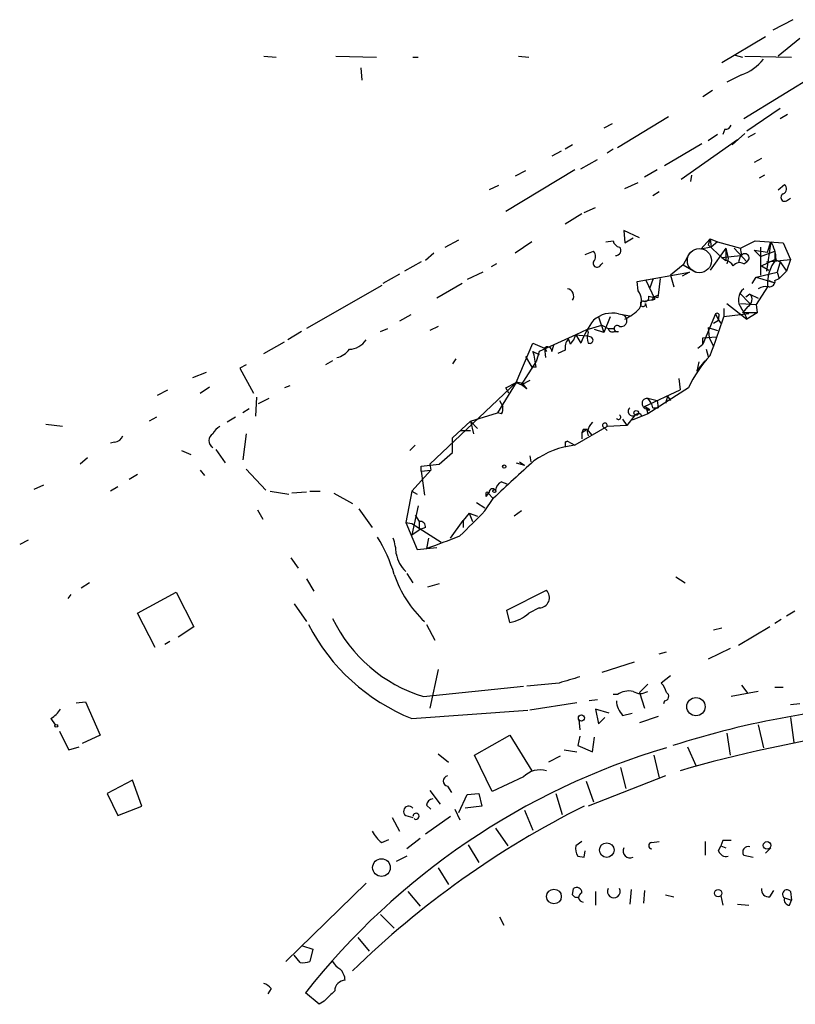
# Model space of a CAD drawing. Extents: x 8 to 969, y 18 to 895.
# Drawn here: x 270 to 333, y 525 to 605 of the extents above; entities that cross this region are included whole.
import ezdxf

# ---------------------------------------------------------------- set-up
doc = ezdxf.new("R2010")
doc.units = 0
doc.header["$MEASUREMENT"] = 0
doc.layers.add('MAIN', color=5, linetype='CONTINUOUS')

msp = doc.modelspace()

# ---------------------------------------------------------------- linework, layer by layer
at = {"layer": 'MAIN'}
for p, q in [((332.6553, 605.3666), (331.0467, 604.52)), ((326.898, 601.8953), (330.454, 604.012)), ((333.248, 603.8426), (331.47, 602.4033)), ((289.7293, 602.4033), (290.7453, 602.3186)), ((295.5713, 602.4033), (298.8733, 602.3186)), ((301.8367, 602.3186), (302.26, 602.3186)), ((310.388, 602.4033), (311.2347, 602.3186)), ((327.9987, 602.488), (328.5913, 602.3186)), ((336.55, 602.1493), (328.676, 597.3233)), ((328.7607, 602.4033), (332.5707, 602.3186)), ((297.6033, 601.472), (297.688, 600.456)), ((328.5067, 600.8793), (327.3213, 600.2866)), ((326.136, 599.6093), (325.374, 599.1013)), ((331.6393, 598.17), (328.93, 596.3073)), ((322.58, 597.4926), (318.4313, 594.9526)), ((332.232, 597.662), (331.6393, 597.3233)), ((318.008, 596.9), (317.3307, 596.5613)), ((327.152, 596.4766), (326.9827, 596.0533)), ((323.596, 592.4126), (328.168, 595.63)), ((326.5593, 596.0533), (325.7973, 595.5453)), ((328.7607, 596.138), (327.7447, 595.2066)), ((329.6073, 596.138), (329.0147, 595.7993)), ((313.8593, 594.6986), (313.0973, 594.2753)), ((314.7907, 595.2066), (314.198, 594.868)), ((318.0927, 594.868), (317.5847, 594.5293)), ((325.2893, 595.2913), (322.2413, 593.5133)), ((315.468, 593.2593), (316.8227, 594.0213)), ((330.1153, 594.106), (329.5227, 593.7673)), ((314.96, 593.1746), (309.372, 589.788)), ((310.9807, 593.09), (310.134, 592.6666)), ((321.6487, 593.1746), (320.6327, 592.582)), ((324.4427, 592.7513), (324.358, 592.2433)), ((330.3693, 592.7513), (329.946, 592.4973)), ((308.7793, 591.9046), (308.0173, 591.566)), ((319.024, 591.6506), (320.1247, 592.1586)), ((331.47, 591.566), (331.978, 591.9893)), ((321.818, 591.3966), (321.31, 591.058)), ((332.232, 590.7193), (332.486, 590.8886)), ((315.722, 589.7033), (316.6533, 590.1266)), ((315.5527, 589.6186), (314.198, 588.772)), ((320.2093, 587.6713), (318.9393, 588.264)), ((318.9393, 588.264), (319.024, 587.248)), ((304.4613, 586.9093), (305.562, 587.502)), ((319.024, 587.248), (319.7013, 587.6713)), ((325.2047, 586.74), (325.9667, 587.5866)), ((325.9667, 587.5866), (325.7973, 587.0786)), ((325.9667, 587.5866), (326.5593, 587.3326)), ((325.9667, 587.5866), (326.0513, 586.9093)), ((311.4887, 587.3326), (310.134, 586.4013)), ((317.5, 587.3326), (318.0927, 587.4173)), ((326.0513, 586.9093), (325.2047, 586.74)), ((325.7973, 587.0786), (326.898, 586.0626)), ((327.2367, 586.8246), (325.9667, 585.0466)), ((326.5593, 587.3326), (326.0513, 586.9093)), ((326.5593, 587.3326), (328.422, 586.8246)), ((327.2367, 586.8246), (327.2367, 585.8086)), ((327.2367, 586.8246), (327.406, 585.978)), ((327.914, 586.8246), (328.93, 585.724)), ((328.422, 586.8246), (329.6073, 587.4173)), ((330.0307, 586.1473), (329.5227, 586.6553)), ((329.5227, 586.6553), (330.6233, 586.486)), ((329.6073, 587.4173), (331.8933, 587.248)), ((330.0307, 586.9093), (330.0307, 584.6233)), ((330.8773, 587.3326), (330.5387, 584.962)), ((330.6233, 586.486), (330.8773, 587.3326)), ((331.8933, 587.248), (332.486, 585.8933)), ((303.53, 586.4013), (302.8527, 585.8086)), ((315.8067, 586.3166), (316.484, 586.5706)), ((324.2733, 586.4013), (323.7653, 585.47)), ((326.898, 586.0626), (328.422, 586.232)), ((326.898, 586.0626), (327.2367, 585.8086)), ((327.406, 585.978), (327.3213, 585.5546)), ((328.422, 586.232), (328.2527, 585.724)), ((330.0307, 586.1473), (331.216, 586.5706)), ((330.1153, 585.3853), (331.216, 585.8933)), ((330.5387, 585.724), (332.486, 585.8933)), ((331.216, 586.5706), (331.216, 585.8933)), ((331.216, 585.8933), (331.6393, 585.724)), ((332.486, 585.8933), (332.1473, 584.962)), ((302.514, 585.724), (301.1593, 584.962)), ((308.61, 585.5546), (308.1867, 585.3006)), ((317.0767, 585.47), (317.246, 585.6393)), ((323.7653, 585.47), (322.7493, 584.6233)), ((323.7653, 585.47), (324.7813, 584.8773)), ((328.676, 585.5546), (328.93, 585.724)), ((330.1153, 585.3853), (330.708, 585.0466)), ((331.6393, 585.724), (331.3853, 584.8773)), ((331.6393, 585.724), (332.1473, 584.962)), ((300.736, 584.708), (299.3813, 583.946)), ((307.5093, 584.8773), (306.2393, 584.2846)), ((320.04, 584.1153), (324.2733, 584.8773)), ((320.7173, 584.2846), (321.4793, 582.676)), ((321.31, 584.2846), (321.056, 583.6073)), ((321.9027, 584.3693), (321.7333, 583.0146)), ((322.7493, 584.6233), (323.0033, 583.692)), ((324.2733, 584.8773), (323.6807, 584.5386)), ((329.3533, 583.946), (329.692, 584.454)), ((329.692, 584.454), (331.3853, 584.8773)), ((329.692, 584.454), (331.1313, 584.0306)), ((331.216, 584.2), (331.5547, 584.3693)), ((331.3853, 584.8773), (331.5547, 584.3693)), ((332.1473, 584.962), (331.5547, 584.3693)), ((299.2967, 583.7766), (293.2007, 580.3053)), ((305.816, 583.946), (303.784, 582.7606)), ((320.1247, 583.3533), (320.04, 584.1153)), ((330.6233, 583.692), (329.692, 582.2526)), ((330.708, 584.2), (331.1313, 584.0306)), ((330.708, 584.2), (331.1313, 584.0306)), ((320.548, 582.5066), (321.4793, 582.676)), ((320.9713, 582.93), (321.31, 582.8453)), ((321.2253, 582.5913), (321.4793, 582.676)), ((321.31, 582.8453), (321.7333, 583.0146)), ((321.564, 582.8453), (321.31, 582.8453)), ((328.3373, 583.184), (329.184, 582.3373)), ((329.184, 583.0993), (328.8453, 582.8453)), ((329.184, 583.0993), (329.8613, 582.7606)), ((320.7173, 582.3373), (320.802, 581.9986)), ((327.0673, 581.914), (327.0673, 581.2366)), ((327.3213, 582.3373), (328.93, 581.0673)), ((328.422, 582.3373), (329.692, 582.2526)), ((329.0147, 582.0833), (328.5913, 581.5753)), ((329.692, 582.2526), (329.7767, 581.5753)), ((301.6673, 581.406), (300.736, 580.898)), ((316.9073, 581.2366), (317.3307, 579.9666)), ((317.8387, 581.2366), (317.3307, 579.9666)), ((318.516, 581.4906), (319.4473, 581.3213)), ((326.39, 581.4906), (325.374, 579.0353)), ((326.39, 581.4906), (326.644, 580.9826)), ((326.644, 581.2366), (326.644, 580.9826)), ((329.0993, 581.4906), (327.0673, 581.2366)), ((329.7767, 581.5753), (328.5913, 581.5753)), ((329.7767, 581.5753), (328.93, 581.0673)), ((299.212, 580.0513), (299.8047, 580.3053)), ((303.8687, 580.4746), (303.1913, 580.136)), ((315.976, 580.2206), (317.1613, 580.5593)), ((317.1613, 580.5593), (317.6693, 580.3053)), ((317.6693, 580.3053), (318.1773, 580.3053)), ((325.7973, 580.39), (326.5593, 580.136)), ((325.7973, 580.39), (325.882, 579.5433)), ((326.2207, 580.7286), (326.644, 580.9826)), ((326.644, 580.9826), (326.8133, 580.7286)), ((326.644, 580.9826), (326.8133, 580.7286)), ((292.7773, 580.0513), (291.6767, 579.374)), ((315.0447, 579.7973), (312.0813, 578.4426)), ((314.6213, 579.0353), (314.452, 579.4586)), ((315.976, 580.2206), (315.0447, 579.7973)), ((315.0447, 579.7973), (315.8913, 579.7126)), ((315.0447, 579.7973), (315.468, 579.12)), ((316.23, 579.628), (315.8913, 579.7126)), ((315.976, 580.2206), (316.0607, 579.9666)), ((317.3307, 579.9666), (316.5687, 580.2206)), ((318.1773, 580.0513), (318.516, 580.0513)), ((325.374, 579.5433), (326.4747, 579.628)), ((325.374, 579.0353), (325.374, 579.5433)), ((325.882, 579.5433), (326.2207, 578.866)), ((289.7293, 578.2733), (291.4227, 579.2046)), ((310.2187, 575.9026), (311.5733, 579.12)), ((311.5733, 579.12), (312.5047, 578.6966)), ((312.5047, 578.6966), (312.5893, 577.9346)), ((312.5047, 578.6966), (312.674, 578.4426)), ((313.0973, 578.4426), (313.2667, 578.9506)), ((324.9507, 578.6966), (325.374, 579.0353)), ((310.9807, 578.0193), (311.4887, 577.1726)), ((311.5733, 578.4426), (312.0813, 578.1886)), ((312.0813, 578.4426), (311.8273, 577.596)), ((314.198, 578.5273), (313.6053, 578.2733)), ((325.628, 578.612), (325.7973, 578.0193)), ((288.29, 577.342), (287.782, 577.088)), ((287.782, 577.088), (288.8827, 575.056)), ((295.3173, 577.6806), (294.7247, 577.342)), ((305.308, 577.85), (305.054, 577.4266)), ((310.642, 575.7333), (311.8273, 577.596)), ((311.8273, 577.1726), (311.4887, 577.1726)), ((324.866, 576.834), (325.5433, 577.6806)), ((325.0353, 577.596), (324.866, 576.834)), ((283.972, 576.326), (285.0727, 576.7493)), ((284.5647, 575.056), (285.3267, 575.564)), ((291.846, 575.6486), (291.4227, 575.4793)), ((310.2187, 575.9026), (303.1913, 569.2986)), ((310.2187, 575.9026), (308.6947, 573.4473)), ((309.372, 575.4793), (310.2187, 575.9026)), ((309.626, 575.056), (309.372, 575.4793)), ((310.2187, 575.9026), (310.642, 575.7333)), ((311.3193, 576.072), (310.642, 575.7333)), ((311.0653, 575.3946), (310.642, 575.7333)), ((324.1887, 575.4793), (320.8867, 573.3626)), ((323.4267, 576.2413), (323.5113, 575.31)), ((281.0933, 574.8866), (281.94, 575.31)), ((289.1367, 574.7173), (289.052, 573.1933)), ((320.6327, 573.9553), (323.5113, 575.31)), ((322.4953, 574.802), (322.326, 574.2093)), ((322.4953, 574.802), (322.7493, 574.4633)), ((289.306, 574.2093), (290.1527, 574.6326)), ((308.864, 574.4633), (309.118, 573.9553)), ((321.056, 573.7013), (320.6327, 573.9553)), ((320.8867, 574.6326), (321.6487, 574.4633)), ((321.31, 573.8706), (321.7333, 573.8706)), ((321.6487, 574.4633), (321.7333, 573.8706)), ((281.0087, 573.1086), (280.416, 572.77)), ((287.4433, 573.1086), (286.766, 572.6853)), ((288.544, 573.786), (288.036, 573.4473)), ((306.4933, 572.77), (308.6947, 573.4473)), ((309.0333, 573.3626), (308.6947, 573.4473)), ((319.8707, 573.278), (319.1933, 572.4313)), ((320.8867, 573.3626), (319.6167, 572.8546)), ((320.294, 573.3626), (320.3787, 573.1933)), ((320.802, 573.786), (320.8867, 573.3626)), ((273.3887, 572.3466), (272.034, 572.516)), ((305.054, 571.4153), (306.4933, 572.77)), ((306.4933, 572.77), (307.086, 572.1773)), ((306.4933, 572.77), (306.7473, 571.754)), ((317.5847, 572.3466), (314.96, 570.8226)), ((317.246, 572.3466), (317.5847, 572.008)), ((319.1933, 572.4313), (317.5847, 572.3466)), ((318.8547, 572.9393), (319.1933, 572.4313)), ((288.29, 571.754), (288.036, 569.6373)), ((305.7313, 572.008), (306.4933, 572.008)), ((315.6373, 572.0926), (315.5527, 571.8386)), ((315.976, 572.0926), (315.5527, 571.8386)), ((315.5527, 571.8386), (315.5527, 571.3306)), ((315.976, 572.0926), (316.3147, 571.6693)), ((315.976, 571.9233), (316.0607, 571.5846)), ((277.622, 571.0766), (277.2833, 570.992)), ((302.006, 570.8226), (301.5827, 570.3993)), ((305.054, 570.23), (305.054, 571.4153)), ((314.3673, 571.1613), (314.198, 571.0766)), ((314.198, 571.0766), (314.3673, 571.1613)), ((314.198, 571.0766), (314.3673, 571.1613)), ((314.198, 571.0766), (314.198, 570.6533)), ((314.3673, 571.1613), (314.96, 570.8226)), ((283.0407, 570.3993), (283.8027, 570.0606)), ((285.8347, 570.484), (286.5967, 569.3833)), ((303.9533, 569.2986), (305.054, 570.23)), ((311.3193, 569.976), (311.404, 569.468)), ((275.4207, 569.8066), (274.828, 569.2986)), ((302.514, 569.1293), (303.9533, 569.2986)), ((302.514, 568.706), (302.514, 569.1293)), ((303.1913, 569.2986), (303.276, 568.7906)), ((310.2187, 569.3833), (310.896, 569.214)), ((310.4727, 569.468), (310.896, 569.214)), ((279.4847, 568.452), (278.8073, 568.0286)), ((284.5647, 568.7906), (284.9033, 568.3673)), ((288.29, 568.8753), (289.8987, 567.182)), ((303.276, 568.7906), (301.752, 567.0973)), ((302.514, 568.706), (303.276, 568.7906)), ((302.514, 568.706), (302.768, 566.7586)), ((271.1027, 567.2666), (271.8647, 567.6053)), ((309.0333, 567.8593), (309.4567, 567.69)), ((277.876, 567.436), (277.2833, 567.0973)), ((290.2373, 567.0973), (291.7613, 566.8433)), ((293.2007, 567.0126), (292.0153, 566.928)), ((293.4547, 567.0973), (294.3013, 567.0973)), ((295.402, 566.928), (296.926, 566.0813)), ((301.752, 567.0973), (301.244, 564.5573)), ((301.752, 567.0973), (302.1753, 566.8433)), ((308.0173, 567.0126), (307.7633, 566.674)), ((307.7633, 566.928), (307.7633, 566.674)), ((307.9327, 566.928), (307.7633, 566.674)), ((307.9327, 566.928), (308.356, 566.5046)), ((302.26, 565.912), (301.752, 563.5413)), ((307.0013, 566.166), (307.6787, 565.7426)), ((307.6787, 565.4886), (308.356, 566.5046)), ((289.2213, 565.5733), (289.6447, 564.8113)), ((297.434, 565.658), (298.5347, 564.134)), ((302.006, 565.15), (302.3447, 564.642)), ((306.4087, 565.3193), (305.9007, 564.7266)), ((306.4087, 565.3193), (306.6627, 564.642)), ((306.4087, 565.3193), (307.086, 565.0653)), ((310.642, 565.4886), (310.0493, 565.0653)), ((301.244, 564.5573), (301.752, 564.4726)), ((301.244, 564.5573), (301.752, 564.4726)), ((301.244, 564.5573), (302.1753, 562.356)), ((301.752, 564.4726), (304.1227, 562.9486)), ((302.3447, 564.642), (302.3447, 563.9646)), ((304.8847, 563.2873), (305.9007, 564.7266)), ((305.9007, 564.7266), (305.9007, 564.134)), ((301.752, 563.5413), (302.3447, 563.9646)), ((302.8527, 564.134), (302.3447, 563.9646)), ((270.5947, 563.118), (269.9173, 562.7793)), ((303.1067, 563.2873), (302.9373, 562.4406)), ((302.1753, 562.356), (303.784, 562.5253)), ((291.9307, 561.6786), (292.5233, 560.832)), ((301.3287, 560.4086), (301.8367, 559.6466)), ((275.59, 559.6466), (274.9127, 559.2233)), ((293.2007, 559.9853), (293.7933, 558.9693)), ((303.9533, 559.562), (303.022, 559.308)), ((323.1727, 560.1546), (323.9347, 559.6466)), ((274.066, 558.7153), (273.812, 558.3766)), ((279.4847, 557.1913), (282.6173, 558.8846)), ((282.6173, 558.8846), (284.0567, 556.0906)), ((309.4567, 557.4453), (312.674, 559.054)), ((292.1847, 557.9533), (293.2007, 556.514)), ((280.924, 554.3973), (279.4847, 557.1913)), ((309.7107, 556.4293), (309.4567, 557.4453)), ((312.0813, 557.6146), (311.2347, 557.1913)), ((332.8247, 557.3606), (332.1473, 556.9373)), ((331.724, 556.6833), (331.216, 556.3446)), ((284.0567, 556.0906), (282.7867, 555.244)), ((302.9373, 556.26), (303.6147, 554.99)), ((326.2207, 555.8366), (326.898, 556.006)), ((330.7927, 556.0906), (328.2527, 554.5666)), ((282.1093, 554.9053), (281.686, 554.6513)), ((321.818, 553.8893), (322.4107, 554.0586)), ((327.5753, 554.3126), (325.7973, 553.466)), ((319.786, 553.212), (317.1613, 552.3653)), ((303.8687, 552.6193), (303.1913, 549.4866)), ((313.69, 551.5186), (311.0653, 551.2646)), ((322.7493, 552.1113), (321.9873, 551.5186)), ((302.6833, 550.418), (310.8113, 551.2646)), ((320.8867, 551.434), (320.2093, 550.7566)), ((320.2093, 550.7566), (320.6327, 549.4866)), ((329.8613, 550.8413), (327.66, 550.418)), ((328.5067, 551.3493), (329.0147, 550.672)), ((331.216, 551.18), (331.8933, 551.18)), ((274.4893, 549.91), (275.2513, 549.9946)), ((275.2513, 549.9946), (276.4367, 547.2853)), ((315.1293, 549.91), (311.3193, 549.3173)), ((316.8227, 550.164), (316.1453, 550.0793)), ((318.4313, 550.5873), (318.0927, 550.5873)), ((322.2413, 550.0793), (322.1567, 549.8253)), ((301.752, 548.64), (311.15, 549.3173)), ((317.754, 549.0633), (316.6533, 549.402)), ((316.6533, 549.402), (316.9073, 548.2166)), ((333.248, 549.8253), (332.486, 549.7406)), ((272.4573, 548.64), (272.796, 548.132)), ((315.2987, 548.5553), (315.3833, 547.7086)), ((316.9073, 548.2166), (317.4153, 548.7246)), ((318.8547, 548.894), (319.6167, 549.0633)), ((321.7333, 548.8093), (320.2093, 548.3013)), ((332.486, 548.7246), (332.74, 546.6926)), ((329.8613, 548.132), (330.2847, 546.2693)), ((276.4367, 547.2853), (274.9973, 546.608)), ((306.832, 545.6766), (309.7107, 547.2853)), ((309.7107, 547.2853), (311.4887, 544.4066)), ((315.3833, 547.2006), (315.214, 546.4386)), ((316.3993, 545.9306), (316.5687, 547.116)), ((327.3213, 547.4546), (327.5753, 545.6766)), ((273.8967, 546.1), (274.7433, 546.354)), ((314.1133, 546.1), (315.1293, 545.9306)), ((315.214, 546.4386), (316.3993, 545.9306)), ((324.104, 546.354), (324.7813, 544.83)), ((303.8687, 545.7613), (304.7153, 545.084)), ((308.2713, 542.7133), (306.832, 545.6766)), ((313.7747, 545.592), (312.8433, 545.084)), ((321.3947, 545.6766), (321.818, 543.814)), ((318.6853, 544.6606), (319.1087, 542.9673)), ((279.0613, 543.6446), (277.0293, 542.544)), ((279.8233, 541.528), (279.0613, 543.6446)), ((310.8113, 543.8986), (308.2713, 542.7133)), ((315.8913, 543.56), (316.484, 541.8666)), ((322.326, 543.9833), (316.0607, 541.528)), ((303.1913, 542.798), (304.038, 541.6973)), ((304.6307, 543.1366), (304.9693, 542.6286)), ((277.0293, 542.544), (277.876, 540.766)), ((305.562, 541.02), (306.2393, 542.4593)), ((306.2393, 542.4593), (307.1707, 542.544)), ((307.1707, 542.544), (307.4247, 541.528)), ((313.436, 542.544), (313.944, 540.8506)), ((277.876, 540.766), (279.8233, 541.528)), ((302.9373, 541.6126), (303.276, 541.274)), ((305.2233, 541.274), (305.6467, 540.4273)), ((307.4247, 541.528), (306.07, 541.3586)), ((310.896, 541.1893), (311.5733, 539.5806)), ((300.1433, 540.5966), (300.736, 539.496)), ((301.244, 540.766), (301.8367, 540.5966)), ((304.8847, 540.6813), (302.8527, 539.242)), ((308.5253, 539.75), (309.5413, 538.3106)), ((299.2967, 538.5646), (299.8893, 538.8186)), ((302.4293, 538.9033), (301.3287, 538.0566)), ((326.9827, 538.734), (326.8133, 538.3106)), ((306.324, 538.3953), (307.1707, 536.956)), ((315.5527, 538.6493), (315.0447, 538.3106)), ((321.2253, 538.5646), (321.818, 538.6493)), ((325.5433, 538.6493), (325.5433, 537.5486)), ((326.644, 537.8873), (326.8133, 538.3106)), ((326.8133, 538.3106), (327.2367, 538.1413)), ((330.8773, 538.1413), (330.454, 537.718)), ((301.3287, 537.464), (300.482, 537.0406)), ((315.214, 537.464), (315.722, 537.3793)), ((315.722, 537.3793), (315.8067, 537.8873)), ((328.676, 537.5486), (329.438, 537.3793)), ((303.8687, 536.5326), (304.7153, 535.178)), ((298.0267, 535.2626), (291.5073, 528.9126)), ((314.7907, 534.3313), (314.8753, 534.8393)), ((319.532, 534.7546), (319.4473, 533.5693)), ((301.4133, 534.5853), (302.4293, 533.4)), ((316.6533, 534.5853), (316.6533, 533.4846)), ((320.6327, 534.67), (320.548, 533.654)), ((322.326, 534.3313), (323.0033, 534.162)), ((326.8133, 534.2466), (326.9827, 533.4846)), ((330.7927, 534.162), (331.1313, 534.67)), ((331.978, 534.0773), (332.5707, 533.908)), ((332.4013, 533.4846), (332.5707, 533.908)), ((332.486, 534.5853), (332.5707, 533.908)), ((328.168, 533.5693), (329.0993, 533.4846)), ((299.212, 532.7226), (300.3127, 531.622)), ((308.864, 532.5533), (309.2027, 531.876)), ((297.3493, 530.86), (298.2807, 529.7593)), ((292.862, 530.1826), (293.7087, 529.9286)), ((293.7087, 529.9286), (293.4547, 528.9126)), ((292.6927, 528.828), (292.1847, 529.4206)), ((290.322, 526.7113), (290.068, 526.288)), ((294.2167, 525.4413), (293.116, 526.3726)), ((294.64, 525.6953), (294.2167, 525.4413))]:
    msp.add_line(p, q, dxfattribs=at)
at = {"layer": 'MAIN', "color": 5}
msp.add_circle((325.0849, 585.8064), 0.9783, dxfattribs=at)
at = {"layer": 'MAIN'}
for centre, radius in [((319.9553, 573.4474), 0.1893), ((309.245, 569.087), 0.1338), ((308.4406, 567.0973), 0.1197), ((324.8025, 549.6019), 0.7427), ((315.5103, 548.6824), 0.2468), ((272.8806, 548.0474), 0.1197), ((317.5668, 537.9569), 0.5927), ((330.5809, 538.3389), 0.3094), ((299.2809, 536.5409), 0.7171), ((313.277, 534.1924), 0.6004), ((326.6016, 534.4583), 0.2993)]:
    msp.add_circle(centre, radius, dxfattribs=at)
for centre, radius, start, end in [((326.8542, 605.0723), 4.5069, 291.509858, 319.566932), ((327.2197, 596.9254), 0.4539, 261.421795, 345.960695), ((331.7038, 591.6341), 0.4487, 294.977557, 52.333315), ((332.0071, 590.9363), 0.3125, 111.358743, 316.024188), ((318.6852, 587.5018), 0.5985, 188.116564, 261.883436), ((318.3104, 586.6311), 0.4021, 263.085343, 43.780696), ((329.9453, 586.74), 1.5256, 176.821211, 199.449201), ((328.7109, 585.9134), 2.5899, 359.555324, 33.228648), ((316.0395, 586.1473), 0.6138, 316.399434, 43.600566), ((328.7801, 586.0295), 0.3402, 296.135849, 143.473651), ((333.6133, 583.9768), 3.0035, 140.350747, 185.441056), ((316.7803, 585.5969), 0.3224, 156.782742, 336.82241), ((327.1098, 585.0045), 0.8141, 27.890319, 81.031764), ((328.3458, 585.0042), 0.6419, 59.039305, 143.578205), ((314.2776, 582.9199), 0.6093, 327.363649, 81.534792), ((329.3722, 582.6361), 1.1272, 128.143809, 219.838763), ((330.4965, 582.5484), 1.163, 79.521979, 123.105242), ((330.7786, 584.1294), 0.4431, 260.831064, 9.168936), ((319.0433, 582.5676), 1.3367, 330.727238, 36.000586), ((320.6468, 582.8311), 0.3392, 253.066164, 16.949994), ((321.1407, 582.7606), 0.1893, 296.551513, 26.578587), ((321.6487, 582.93), 0.1196, 225, 45), ((328.7042, 582.6571), 0.6525, 298.419119, 42.66472), ((317.4105, 584.5791), 3.8647, 294.676463, 316.401731), ((320.5056, 582.2949), 0.2159, 78.674454, 11.325546), ((326.3879, 580.3256), 2.6481, 16.265484, 36.857781), ((318.0079, 579.2052), 2.3412, 77.465618, 130.608992), ((318.7276, 580.9403), 0.4827, 254.757375, 74.734471), ((-260.9078, 786.0547), 622.6276, 340.4889367, 340.7944811), ((326.517, 581.3636), 0.1796, 315, 135), ((322.5852, 576.4461), 7.6029, 143.367638, 159.409027), ((318.0221, 580.3759), 0.3598, 191.316179, 295.553719), ((318.4172, 580.2912), 0.2594, 44.984384, 292.383739), ((315.2566, 578.7389), 1.0795, 138.187949, 191.303687), ((313.4181, 580.2025), 1.6763, 315.870102, 346.011837), ((317.0336, 579.5433), 1.061, 156.486577, 203.513423), ((316.18, 579.3625), 0.2703, 243.804716, 79.334748), ((296.6065, 580.3137), 1.703, 272.204279, 326.508694), ((312.7664, 578.4889), 0.3341, 352.034805, 141.562485), ((295.3169, 579.5438), 1.6445, 281.899604, 325.486632), ((305.5714, 576.5818), 6.2837, 5.394947, 17.225274), ((333.0872, 571.3659), 9.8032, 136.58056, 155.190897), ((310.3071, 575.0905), 0.8169, 21.854808, 96.212391), ((308.1877, 573.7858), 0.9456, 333.413271, 10.325982), ((319.659, 573.5743), 0.3642, 125.544994, 305.544994), ((320.8443, 574.2093), 0.4213, 84.278581, 264.292113), ((319.6824, 573.465), 1.6774, 13.993164, 44.113543), ((318.516, 573.1087), 0.1893, 206.578587, 63.421413), ((320.1669, 572.8974), 0.4823, 74.718831, 127.891655), ((320.9713, 573.8706), 0.1893, 206.551513, 296.578587), ((286.8936, 571.0337), 1.4975, 118.750617, 151.249383), ((317.6036, 571.5177), 1.6774, 135.886457, 166.006836), ((317.4154, 572.4313), 0.1893, 333.421413, 206.565051), ((277.5432, 571.8871), 0.8144, 275.553068, 338.194671), ((285.9346, 571.2036), 0.6544, 122.740487, 237.254777), ((315.8066, 487.3927), 84.7001, 89.885408, 90.114524), ((315.7232, 563.9106), 6.954, 96.300885, 125.773679), ((415.176, 454.0955), 155.0688, 131.879173, 133.539599), ((309.3358, 567.1032), 0.8143, 111.805329, 174.446932), ((307.848, 566.9279), 0.0847, 0.067646, 179.932354), ((308.3016, 567.0065), 0.2843, 38.11535, 178.770838), ((-201.3372, 1072.4725), 718.4218, 314.8854086, 315.1145915), ((302.4151, 564.2044), 0.4432, 350.860707, 99.139293), ((288.3179, 556.8179), 12.4967, 16.293729, 31.632282), ((296.265, 561.8343), 4.221, 2.484836, 20.135029), ((50.2982, 1240.2821), 723.3917, 290.4409866, 290.670175), ((302.9477, 562.4013), 2.4954, 188.851948, 226.942146), ((309.2301, 563.3746), 9.4248, 198.885573, 226.713284), ((312.0664, 558.4625), 0.848, 271.006745, 44.230751), ((309.0751, 559.6056), 3.2392, 281.31583, 311.812746), ((306.2726, 562.0288), 12.153, 205.650594, 252.821812), ((307.6797, 563.5806), 16.0735, 207.093516, 248.359241), ((441.5434, 128.425), 441.9895, 106.584966, 106.814136), ((320.7841, 550.3514), 1.6763, 13.988163, 44.129898), ((319.3628, 549.232), 1.6445, 78.12157, 124.500807), ((320.294, 551.7727), 1.104, 237.529206, 302.470794), ((322.2348, 550.4408), 0.3615, 271.030104, 60.882276), ((320.2591, 550.1974), 1.916, 183.533805, 222.863878), ((271.1477, 550.7116), 2.4508, 302.29978, 327.700221), ((344.9906, 477.7118), 72.1841, 92.533906, 107.804639), ((654.5154, 737.3618), 425.9714, 206.450454, 206.679637), ((354.7323, 435.1382), 113.6413, 98.472347, 105.946102), ((339.0893, 490.1985), 58.4988, 106.565429, 141.802555), ((312.1659, 542.6005), 1.8762, 74.287412, 136.220161), ((304.7259, 543.5599), 0.434, 102.672011, 257.325092), ((303.4877, 541.5702), 0.552, 94.405074, 175.594926), ((349.1596, 474.6529), 74.7687, 116.565085, 134.315017), ((301.498, 541.1046), 0.4234, 36.867191, 233.124688), ((302.0822, 540.6982), 0.2461, 229.168897, 183.937978), ((301.2453, 540.9362), 3.0695, 207.982668, 230.592127), ((327.3213, 369.4341), 169.3002, 89.885375, 90.114591), ((316.3983, 538.1411), 1.3642, 172.862481, 209.757905), ((319.4473, 537.8873), 0.568, 153.434949, 296.565051), ((321.2253, 538.3106), 0.254, 90, 270), ((329.0429, 537.8026), 0.4463, 71.569111, 214.694342), ((327.2467, 538.0748), 0.6312, 197.280921, 284.617437), ((315.1294, 534.5007), 0.4233, 359.986465, 126.886139), ((318.135, 534.6104), 0.5189, 153.825046, 26.174954), ((330.708, 534.7547), 0.5987, 171.876665, 278.132809), ((332.1897, 534.3736), 0.3642, 35.544994, 234.455006), ((315.1293, 534.5005), 0.3785, 206.551513, 296.585359), ((315.6713, 534.1281), 0.3909, 107.660917, 265.011217), ((332.4201, 533.9455), 0.4613, 163.399492, 267.664214), ((292.9045, 530.3944), 1.5806, 262.299482, 290.370222), ((296.6297, 529.6325), 1.4969, 208.746399, 241.262154), ((294.9045, 527.3011), 1.4315, 3.504429, 45.379249), ((289.3913, 526.0347), 1.1507, 36.016391, 72.917772), ((296.3545, 526.5208), 0.8681, 91.399434, 178.600566), ((506.7382, 314.4438), 299.354, 134.885409, 135.114591)]:
    msp.add_arc(centre, radius, start, end, dxfattribs=at)

doc.saveas('drawing.dxf')
